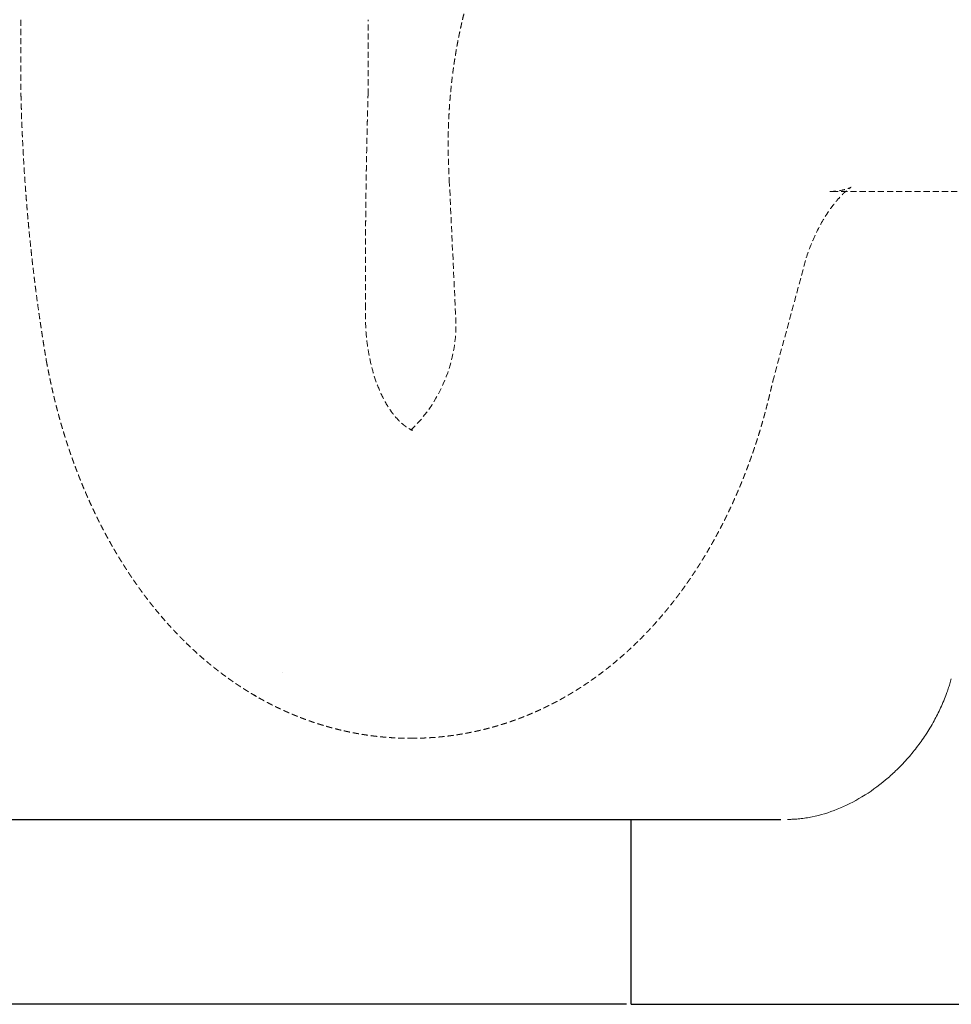
# Model space of a CAD drawing. Units: millimetres. Extents: x -318 to 792, y -1063 to 1389.
# Drawn here: x 3 to 197, y 231 to 436 of the extents above; entities that cross this region are included whole.
import ezdxf

# ---------------------------------------------------------------- set-up
doc = ezdxf.new("R2010")
doc.units = ezdxf.units.MM
doc.linetypes.add('HIDDEN', pattern=[1.905, 1.27, -0.635])
doc.layers.add('_25', color=7, linetype='Continuous', lineweight=25)
doc.styles.add('SLDTEXTSTYLE0', font='TXT', dxfattribs={"width": 0.75})
doc.dimstyles.new('SLDDIMSTYLE1', dxfattribs={"dimtxt": 30, "dimasz": 30, "dimexe": 0, "dimexo": 0.0625, "dimgap": 7.5, "dimtad": 1, "dimrnd": 1e-09, "dimzin": 12, "dimdsep": 46, "dimtxsty": 'SLDTEXTSTYLE0', "dimsah": 1, "dimcen": 0.09, "dimadec": 0, "dimazin": 3, "dimtfac": 1, "dimtofl": 0, "dimtmove": 0, "dimatfit": 3, "dimfxl": 0, "dimfrac": 2, "dimtolj": 1, "dimtzin": 12, "dimarcsym": 0})

# ---------------------------------------------------------------- blocks, each defined once
blk = doc.blocks.new('_D_3')
at = {"layer": '_25', "color": 7}
for p, q in [((-195.63, 631.1), (-280.19, 631.1)), ((-279.19, 631.1), (-279.19, 231.1)), ((129.62, 231.1), (-280.19, 231.1))]:
    blk.add_line(p, q, dxfattribs=at)
for points in [[(-279.19, 631.1), (-283.8, 601.1), (-274.57, 601.1)], [(-279.19, 231.1), (-274.57, 261.1), (-283.8, 261.1)]]:
    blk.add_solid(points, dxfattribs=at)
at = {"layer": '_25', "color": 7, "insert": (-317.86, 394.58), "char_height": 30, "attachment_point": 1, "rotation": 90, "style": 'SLDTEXTSTYLE0'}
blk.add_mtext('400', dxfattribs=at)

msp = doc.modelspace()

# ---------------------------------------------------------------- linework, layer by layer
at = {"color": 7, "linetype": 'Continuous', "lineweight": 25}
for p, q in [((58.053, 300.137), (58.055, 300.138)), ((52.073, 295.536), (52.392, 295.335)), ((-8.853, 269.6), (161.808, 269.6)), ((130.619, 231.1), (130.619, 269.6)), ((130.619, 231.1), (217.619, 231.1))]:
    msp.add_line(p, q, dxfattribs=at)
at = {"layer": '_25', "color": 7, "linetype": 'HIDDEN', "lineweight": 18}
for p, q in [((3.534, 436.1), (3.534, 420.546)), ((75.82, 420.541), (75.82, 436.1)), ((92.74, 402.633), (94.033, 375.065)), ((221.369, 400.35), (171.871, 400.35)), ((160.115, 360.818), (167.094, 386.579))]:
    msp.add_line(p, q, dxfattribs=at)
msp.add_arc((63.445, 372.72), 30.679, 313.9981, 4.38496, dxfattribs=at)
for points, knots in [([(102.137, 455.283), (102.101, 455.205), (102.037, 455.069), (101.961, 454.905), (101.897, 454.767), (101.858, 454.681), (101.812, 454.583), (101.787, 454.527), (101.761, 454.47), (101.734, 454.411), (101.702, 454.341), (101.651, 454.229), (101.591, 454.096), (101.52, 453.94), (101.452, 453.787), (101.395, 453.661), (101.351, 453.561), (101.31, 453.468), (101.272, 453.383), (101.211, 453.243), (101.149, 453.102), (101.051, 452.878), (100.928, 452.595), (100.799, 452.294), (100.712, 452.09), (100.674, 452), (100.641, 451.923), (100.603, 451.832), (100.538, 451.677), (100.474, 451.524), (100.406, 451.36), (100.359, 451.248), (100.316, 451.143), (100.281, 451.059), (100.24, 450.958), (100.203, 450.869), (100.137, 450.707), (100.051, 450.495), (99.936, 450.207), (99.839, 449.963), (99.766, 449.779), (99.725, 449.675), (99.688, 449.581), (99.648, 449.479), (99.589, 449.328), (99.507, 449.116), (99.346, 448.696), (99.18, 448.256), (99.026, 447.841), (98.961, 447.667), (98.915, 447.541), (98.882, 447.449), (98.772, 447.148), (98.662, 446.841), (98.556, 446.544), (98.513, 446.423), (98.482, 446.333), (98.445, 446.228), (98.412, 446.135), (98.37, 446.014), (98.334, 445.91), (98.275, 445.738), (98.209, 445.547), (98.096, 445.214), (97.97, 444.84), (97.788, 444.291), (97.65, 443.865), (97.46, 443.269), (97.319, 442.818), (97.155, 442.281), (96.965, 441.654), (96.796, 441.076), (96.648, 440.559), (96.6, 440.391), (96.534, 440.156), (96.474, 439.94), (96.408, 439.701), (96.273, 439.211), (96.006, 438.211), (95.659, 436.838), (95.357, 435.561), (95.193, 434.833), (95.126, 434.53), (95.1, 434.415), (95.075, 434.299), (95.043, 434.153), (95.026, 434.073), (95.007, 433.989), (94.995, 433.931), (94.982, 433.87), (94.969, 433.808), (94.948, 433.71), (94.896, 433.466), (94.832, 433.16), (94.764, 432.831), (94.685, 432.437), (94.579, 431.905), (94.468, 431.327), (94.386, 430.888), (94.328, 430.567), (94.282, 430.313), (94.21, 429.91), (94.123, 429.409), (94.035, 428.886), (93.95, 428.366), (93.889, 427.977), (93.825, 427.566), (93.756, 427.111), (93.692, 426.677), (93.631, 426.247), (93.604, 426.054), (93.579, 425.873), (93.564, 425.764), (93.545, 425.621), (93.523, 425.459), (93.48, 425.137), (93.432, 424.77), (93.379, 424.343), (93.34, 424.025), (93.294, 423.639), (93.238, 423.152), (93.18, 422.63), (93.127, 422.124), (93.088, 421.747), (93.055, 421.406), (93.019, 421.033), (92.986, 420.679), (92.954, 420.316), (92.921, 419.936), (92.882, 419.46), (92.845, 418.985), (92.819, 418.633), (92.799, 418.351), (92.777, 418.043), (92.758, 417.747), (92.74, 417.47), (92.723, 417.195), (92.701, 416.827), (92.669, 416.249), (92.639, 415.643), (92.602, 414.811), (92.567, 413.855), (92.541, 412.898), (92.523, 411.982), (92.516, 411.433), (92.511, 410.894), (92.51, 410.656), (92.509, 410.357), (92.509, 410.144), (92.509, 409.889), (92.51, 409.559), (92.512, 409.143), (92.516, 408.781), (92.521, 408.367), (92.527, 407.989), (92.539, 407.343), (92.553, 406.783), (92.576, 406.033), (92.6, 405.364), (92.632, 404.626), (92.657, 404.113), (92.686, 403.544), (92.708, 403.151), (92.73, 402.786), (92.735, 402.697), (92.739, 402.638), (92.741, 402.615), (92.741, 402.607)], [0.62672811, 0.62672811, 0.62672811, 0.62672811, 0.62853839, 0.62990939, 0.63053838, 0.63174349, 0.6319043, 0.63283186, 0.6330369, 0.63323203, 0.6342089, 0.63465224, 0.63584447, 0.63729107, 0.63825709, 0.63937674, 0.64021915, 0.64055442, 0.64152426, 0.64220048, 0.64376608, 0.64477316, 0.64736766, 0.65027387, 0.65169323, 0.65202341, 0.65235445, 0.65344135, 0.65411413, 0.65590885, 0.65692402, 0.65786027, 0.6584748, 0.65931075, 0.65977273, 0.66076711, 0.66134851, 0.6634694, 0.66557793, 0.66788364, 0.66900044, 0.66975145, 0.67022499, 0.67113189, 0.6720555, 0.67363518, 0.67591545, 0.68152016, 0.68354177, 0.68521065, 0.68542647, 0.68634993, 0.6872832, 0.69216602, 0.69319668, 0.69389003, 0.69487573, 0.69519119, 0.69623303, 0.6969334, 0.69787983, 0.69855155, 0.70075874, 0.70212342, 0.70592519, 0.70903098, 0.714256, 0.71531137, 0.72214351, 0.72414708, 0.72706926, 0.73584971, 0.73674021, 0.73831602, 0.73949813, 0.7418484, 0.74298784, 0.74468572, 0.75247093, 0.76459546, 0.77420794, 0.77981369, 0.78010693, 0.78067687, 0.78224963, 0.78258826, 0.78378599, 0.78396525, 0.78436307, 0.78502511, 0.78524739, 0.78568542, 0.78711153, 0.79043445, 0.79217042, 0.79410764, 0.79876334, 0.80344785, 0.8063117, 0.80803622, 0.81019888, 0.81166899, 0.81651825, 0.82073766, 0.82264337, 0.82742191, 0.82890102, 0.83122987, 0.83695466, 0.83796636, 0.84020081, 0.84098435, 0.84173779, 0.84246691, 0.84396021, 0.84510978, 0.84917636, 0.85160135, 0.85397717, 0.85578714, 0.85962072, 0.86407865, 0.86659674, 0.87010248, 0.871869, 0.87366118, 0.87780067, 0.87917492, 0.88116031, 0.88563068, 0.88898475, 0.89095659, 0.89287542, 0.89478993, 0.897291, 0.89894347, 0.90049431, 0.90292459, 0.90651065, 0.91236314, 0.91533278, 0.92356335, 0.93192886, 0.93489267, 0.94226602, 0.94315457, 0.9458756, 0.94713538, 0.94925476, 0.95020042, 0.95233318, 0.95598004, 0.95868905, 0.95970343, 0.96441665, 0.96639062, 0.97284855, 0.97580358, 0.98166369, 0.98646391, 0.99079906, 0.99211006, 0.99803496, 0.99879379, 0.99952799, 0.99984937, 1, 1, 1, 1]), ([(3.534, 420.546), (3.536, 420.473), (3.538, 420.354), (3.544, 420.129), (3.554, 419.728), (3.57, 419.088), (3.596, 418.153), (3.618, 417.419), (3.641, 416.707), (3.653, 416.345), (3.67, 415.851), (3.682, 415.496), (3.697, 415.09), (3.718, 414.545), (3.741, 413.952), (3.764, 413.377), (3.789, 412.785), (3.813, 412.248), (3.854, 411.339), (3.906, 410.242), (4.015, 408.122), (4.199, 404.938), (4.407, 401.884), (4.571, 399.715), (4.642, 398.805), (4.721, 397.82), (4.797, 396.897), (4.88, 395.936), (4.962, 394.998), (5.061, 393.899), (5.207, 392.351), (5.365, 390.739), (5.549, 388.947), (5.729, 387.276), (5.889, 385.845), (6.085, 384.147), (6.247, 382.793), (6.462, 381.064), (6.689, 379.289), (6.968, 377.204), (7.232, 375.316), (7.412, 374.062), (7.55, 373.122), (7.681, 372.243), (7.84, 371.197), (8.019, 370.04), (8.177, 369.034), (8.315, 368.177), (8.437, 367.425), (8.548, 366.75), (8.646, 366.165), (8.704, 365.816), (8.739, 365.608), (8.761, 365.48), (8.783, 365.348), (8.802, 365.234), (8.812, 365.178), (8.812, 365.175)], [0, 0, 0, 0, 0.0039106, 0.0064107, 0.0121144, 0.0255291, 0.0408773, 0.0624283, 0.0650423, 0.0792169, 0.0818925, 0.0916434, 0.0983127, 0.1037587, 0.120935, 0.1302433, 0.1347098, 0.1528659, 0.1591141, 0.1836526, 0.2119527, 0.2732295, 0.355163, 0.3765067, 0.3902323, 0.4042539, 0.429667, 0.440038, 0.4561441, 0.4803274, 0.4993821, 0.5398328, 0.567527, 0.596364, 0.6303632, 0.6450854, 0.6884812, 0.7038523, 0.7390619, 0.7850397, 0.817372, 0.8420445, 0.853512, 0.8687068, 0.8901223, 0.9107273, 0.9320788, 0.9452434, 0.9577313, 0.9733779, 0.982289, 0.9898831, 0.9925434, 0.9937256, 0.9969368, 0.9998098, 1, 1, 1, 1]), ([(75.284, 375.966), (75.282, 376.358), (75.279, 377.027), (75.275, 378.162), (75.273, 378.975), (75.27, 380.436), (75.268, 381.675), (75.269, 383.068), (75.27, 383.635), (75.27, 384.257), (75.272, 384.932), (75.274, 385.706), (75.276, 386.437), (75.278, 387.072), (75.281, 387.728), (75.284, 388.388), (75.289, 389.484), (75.301, 391.368), (75.317, 393.419), (75.332, 395.094), (75.345, 396.363), (75.356, 397.323), (75.368, 398.345), (75.376, 398.993), (75.388, 399.909), (75.403, 401.004), (75.417, 401.99), (75.432, 402.947), (75.446, 403.855), (75.461, 404.715), (75.474, 405.48), (75.488, 406.271), (75.511, 407.521), (75.533, 408.698), (75.558, 409.906), (75.577, 410.795), (75.596, 411.681), (75.605, 412.11), (75.614, 412.489), (75.624, 412.929), (75.641, 413.67), (75.663, 414.584), (75.68, 415.296), (75.692, 415.786), (75.699, 416.075), (75.709, 416.451), (75.718, 416.808), (75.73, 417.269), (75.743, 417.755), (75.754, 418.169), (75.763, 418.496), (75.775, 418.941), (75.791, 419.532), (75.807, 420.084), (75.815, 420.383), (75.819, 420.515), (75.82, 420.541)], [0, 0, 0, 0, 0.02633892, 0.04502722, 0.07634379, 0.08104452, 0.14324687, 0.15971619, 0.17474357, 0.18138569, 0.20157646, 0.22012363, 0.23349168, 0.25069455, 0.26283913, 0.27762764, 0.29511286, 0.33660133, 0.40434094, 0.43312964, 0.44928739, 0.48973109, 0.49773129, 0.51810655, 0.53328822, 0.55938694, 0.5918519, 0.59959433, 0.62382755, 0.6529774, 0.65747955, 0.67529765, 0.70626858, 0.74160169, 0.75455186, 0.78757423, 0.80149074, 0.81418582, 0.81647137, 0.82697623, 0.84381684, 0.86641925, 0.88849785, 0.8918098, 0.8993899, 0.90798691, 0.91714016, 0.92343783, 0.93905378, 0.9498538, 0.95130049, 0.96109541, 0.97984472, 0.99111701, 0.99828254, 1, 1, 1, 1]), ([(167.072, 386.504), (167.642, 388.279), (168.331, 390.016), (169.954, 393.373), (170.888, 394.994), (172.229, 396.899), (172.507, 397.275), (172.83, 397.688), (172.865, 397.733), (172.937, 397.825), (172.974, 397.87), (173.047, 397.961), (173.083, 398.007), (173.138, 398.074), (173.157, 398.097), (173.194, 398.142), (173.213, 398.166), (173.25, 398.211), (173.268, 398.232), (173.305, 398.277), (173.324, 398.299), (173.38, 398.366), (173.417, 398.411), (173.474, 398.477), (173.493, 398.5), (173.521, 398.533), (173.53, 398.544), (173.549, 398.566), (173.56, 398.578), (173.574, 398.594), (173.579, 398.601), (173.589, 398.612), (173.593, 398.616), (173.607, 398.633), (173.616, 398.643), (173.644, 398.676), (173.664, 398.698), (173.99, 399.071), (174.307, 399.413), (174.679, 399.783), (174.72, 399.824), (174.772, 399.875), (174.782, 399.884), (174.803, 399.904), (174.816, 399.917), (174.837, 399.937), (174.848, 399.948), (174.864, 399.963), (174.868, 399.967), (174.876, 399.974), (174.877, 399.976), (174.882, 399.981), (174.886, 399.985), (174.892, 399.99), (174.896, 399.994), (174.901, 399.999), (174.904, 400.001), (174.912, 400.009), (174.916, 400.013), (174.932, 400.028), (174.942, 400.037), (174.973, 400.067), (174.993, 400.086), (175.057, 400.146), (175.099, 400.185), (175.314, 400.381), (175.491, 400.535), (175.852, 400.829), (176.037, 400.971), (176.278, 401.135), (176.327, 401.167), (176.389, 401.205), (176.401, 401.213), (176.417, 401.222), (176.411, 401.218), (176.405, 401.215), (176.402, 401.213), (176.392, 401.208), (176.386, 401.205), (176.353, 401.189), (176.327, 401.176), (176.195, 401.115), (176.087, 401.07), (175.543, 400.862), (175.092, 400.738), (173.726, 400.441), (172.792, 400.35), (171.86, 400.35)], [0, 0, 0, 0, 0.005592894, 0.005592894, 0.011185787, 0.011185787, 0.012584011, 0.012584011, 0.012758788, 0.012758788, 0.012933566, 0.012933566, 0.013108344, 0.013108344, 0.013195733, 0.013195733, 0.013283122, 0.013283122, 0.013370511, 0.013370511, 0.0134579, 0.0134579, 0.013632678, 0.013632678, 0.013720067, 0.013720067, 0.013763762, 0.013763762, 0.013807456, 0.013807456, 0.013829303, 0.013829303, 0.01385115, 0.01385115, 0.013894845, 0.013894845, 0.013982234, 0.013982234, 0.015380457, 0.015380457, 0.015555235, 0.015555235, 0.01559893, 0.01559893, 0.015642624, 0.015642624, 0.015686319, 0.015686319, 0.015708166, 0.015708166, 0.01571909, 0.01571909, 0.015730013, 0.015730013, 0.015740937, 0.015740937, 0.01575186, 0.01575186, 0.015773708, 0.015773708, 0.015817402, 0.015817402, 0.015904791, 0.015904791, 0.016079569, 0.016079569, 0.016778681, 0.016778681, 0.017477792, 0.017477792, 0.01765257, 0.01765257, 0.017696265, 0.017696265, 0.017707188, 0.017707188, 0.017718112, 0.017718112, 0.017739959, 0.017739959, 0.017827348, 0.017827348, 0.018176904, 0.018176904, 0.019575128, 0.019575128, 0.022371574, 0.022371574, 0.022371574, 0.022371574]), ([(84.755, 350.65), (84.831, 350.65), (84.905, 350.648), (85.017, 350.638), (85.055, 350.634), (85.101, 350.626), (85.112, 350.625), (85.123, 350.623), (85.125, 350.622), (85.129, 350.622), (85.131, 350.621), (85.135, 350.62), (85.136, 350.62), (85.138, 350.62), (85.141, 350.619), (85.138, 350.62), (85.136, 350.62), (85.115, 350.626), (85.097, 350.631), (84.936, 350.682), (84.798, 350.742), (84.391, 350.938), (84.132, 351.092), (83.851, 351.279), (83.82, 351.3), (83.782, 351.327), (83.773, 351.333), (83.761, 351.341), (83.751, 351.348), (83.745, 351.352), (83.743, 351.354), (83.74, 351.356), (83.74, 351.356), (83.734, 351.36), (83.734, 351.36), (83.727, 351.365), (83.724, 351.367), (83.712, 351.375), (83.705, 351.381), (83.682, 351.397), (83.666, 351.408), (83.643, 351.425), (83.633, 351.432), (83.618, 351.443), (83.612, 351.447), (83.597, 351.458), (83.587, 351.465), (83.572, 351.477), (83.565, 351.481), (83.55, 351.493), (83.542, 351.499), (83.527, 351.51), (83.52, 351.515), (83.505, 351.526), (83.5, 351.53), (83.485, 351.541), (83.475, 351.549), (83.452, 351.566), (83.438, 351.577), (83.393, 351.611), (83.365, 351.633), (83.276, 351.702), (83.218, 351.749), (82.927, 351.988), (82.703, 352.188), (82.055, 352.814), (81.652, 353.263), (80.898, 354.199), (80.547, 354.687), (79.557, 356.195), (78.985, 357.256), (77.98, 359.441), (77.548, 360.565), (76.436, 363.995), (75.936, 366.358), (75.332, 371.129), (75.226, 373.539), (75.29, 375.941)], [0, 0, 0, 0, 0.000225409, 0.000225409, 0.000338113, 0.000338113, 0.000366289, 0.000366289, 0.000373333, 0.000373333, 0.000380377, 0.000380377, 0.000383899, 0.000383899, 0.000387421, 0.000387421, 0.000394465, 0.000394465, 0.000450817, 0.000450817, 0.000901635, 0.000901635, 0.00180327, 0.00180327, 0.001915974, 0.001915974, 0.00194415, 0.00194415, 0.001958238, 0.001958238, 0.001965282, 0.001965282, 0.001972326, 0.001972326, 0.001986414, 0.001986414, 0.002000502, 0.002000502, 0.002028679, 0.002028679, 0.002085031, 0.002085031, 0.002113207, 0.002113207, 0.002141383, 0.002141383, 0.002169559, 0.002169559, 0.002197735, 0.002197735, 0.002225911, 0.002225911, 0.002254087, 0.002254087, 0.002282263, 0.002282263, 0.002310439, 0.002310439, 0.002366792, 0.002366792, 0.002479496, 0.002479496, 0.002704905, 0.002704905, 0.00360654, 0.00360654, 0.00540981, 0.00540981, 0.007213079, 0.007213079, 0.010819619, 0.010819619, 0.014426159, 0.014426159, 0.021639238, 0.021639238, 0.028852318, 0.028852318, 0.028852318, 0.028852318]), ([(8.809, 365.158), (8.822, 365.086), (8.857, 364.904), (8.905, 364.647), (8.986, 364.221), (9.063, 363.826), (9.156, 363.353), (9.226, 363), (9.378, 362.241), (9.53, 361.508), (9.711, 360.658), (9.866, 359.944), (10.05, 359.125), (10.203, 358.457), (10.314, 357.985), (10.378, 357.715), (10.458, 357.379), (10.518, 357.13), (10.589, 356.841), (10.647, 356.607), (10.705, 356.373), (10.767, 356.122), (10.843, 355.821), (10.957, 355.377), (11.102, 354.819), (11.244, 354.283), (11.362, 353.845), (11.476, 353.429), (11.59, 353.018), (11.7, 352.626), (11.812, 352.233), (11.931, 351.817), (12.078, 351.315), (12.197, 350.913), (12.327, 350.479), (12.437, 350.118), (12.567, 349.694), (12.659, 349.398), (12.751, 349.106), (12.8, 348.951), (12.856, 348.771), (12.913, 348.592), (12.977, 348.394), (13.041, 348.196), (13.084, 348.063), (13.134, 347.908), (13.191, 347.734), (13.27, 347.492), (13.337, 347.291), (13.399, 347.104), (13.445, 346.968), (13.534, 346.702), (13.626, 346.431), (13.744, 346.084), (13.839, 345.808), (13.934, 345.535), (14.028, 345.265), (14.122, 344.998), (14.217, 344.731), (14.313, 344.464), (14.408, 344.199), (14.516, 343.901), (14.615, 343.632), (14.737, 343.301), (14.83, 343.05), (14.942, 342.753), (15.013, 342.563), (15.089, 342.363), (15.127, 342.265), (15.175, 342.137), (15.247, 341.95), (15.313, 341.779), (15.364, 341.647), (15.378, 341.61), (15.398, 341.56), (15.427, 341.485), (15.459, 341.403), (15.506, 341.283), (15.553, 341.163), (15.615, 341.004), (15.656, 340.899), (15.703, 340.781), (15.753, 340.655), (15.817, 340.496), (15.888, 340.317), (15.944, 340.178), (15.99, 340.064), (16.045, 339.929), (16.124, 339.735), (16.252, 339.422), (16.37, 339.134), (16.525, 338.762), (16.659, 338.443), (16.803, 338.103), (16.891, 337.896), (16.968, 337.717), (17.027, 337.58), (17.088, 337.438), (17.134, 337.332), (17.185, 337.215), (17.23, 337.113), (17.296, 336.961), (17.378, 336.775), (17.512, 336.47), (17.692, 336.067), (17.9, 335.604), (18.117, 335.129), (18.318, 334.692), (18.475, 334.356), (18.706, 333.866), (18.943, 333.367), (19.224, 332.787), (19.385, 332.459), (19.496, 332.234), (19.585, 332.054), (19.68, 331.863), (19.769, 331.685), (19.837, 331.549), (19.884, 331.456), (19.938, 331.349), (19.99, 331.247), (20.098, 331.033), (20.229, 330.777), (20.453, 330.341), (20.786, 329.702), (21.107, 329.098), (21.367, 328.618), (21.682, 328.037), (22.064, 327.347), (22.487, 326.6), (22.71, 326.211), (22.854, 325.963), (22.952, 325.794), (23.016, 325.683), (23.097, 325.546), (23.16, 325.439), (23.272, 325.248), (23.45, 324.947), (23.648, 324.616), (23.882, 324.226), (24.052, 323.948), (24.275, 323.584), (24.436, 323.324), (24.661, 322.962), (24.886, 322.605), (25.127, 322.225), (25.285, 321.979), (25.387, 321.819), (25.45, 321.723), (25.537, 321.588), (25.599, 321.494), (25.699, 321.34), (25.816, 321.161), (25.962, 320.939), (26.17, 320.625), (26.369, 320.327), (26.618, 319.957), (26.897, 319.547), (27.234, 319.06), (27.514, 318.659), (27.673, 318.434), (27.736, 318.345), (27.769, 318.299), (27.815, 318.233), (27.863, 318.165), (27.912, 318.097), (27.963, 318.025), (28.021, 317.944), (28.124, 317.801), (28.274, 317.593), (28.447, 317.354), (28.748, 316.943), (29.001, 316.601), (29.266, 316.247), (29.366, 316.113), (29.473, 315.972), (29.705, 315.666), (29.967, 315.325), (30.355, 314.824), (30.723, 314.357), (31.383, 313.532), (31.926, 312.871), (32.427, 312.274), (32.84, 311.787), (33.637, 310.864), (34.472, 309.932), (35.103, 309.249), (35.383, 308.949), (35.765, 308.543), (36.246, 308.04), (36.708, 307.567), (37.023, 307.249), (37.237, 307.035), (37.71, 306.563), (38.385, 305.904), (39.193, 305.142), (40.029, 304.372), (40.623, 303.84), (41.386, 303.172), (41.948, 302.69), (42.52, 302.212), (42.898, 301.9), (43.162, 301.685), (43.462, 301.443), (43.778, 301.189), (44.077, 300.953), (44.313, 300.769), (44.393, 300.707), (44.49, 300.631), (44.676, 300.487), (44.905, 300.312), (45.197, 300.089), (45.639, 299.757), (46.089, 299.424), (46.615, 299.043), (46.982, 298.781), (47.327, 298.538), (47.596, 298.351), (47.809, 298.204), (48.048, 298.04), (48.26, 297.896), (48.464, 297.758), (48.655, 297.63), (48.794, 297.537), (48.936, 297.443), (49.13, 297.315), (49.328, 297.186), (49.506, 297.07), (49.674, 296.962), (49.838, 296.857), (50.1, 296.69), (50.396, 296.503), (50.731, 296.295), (50.982, 296.142), (51.222, 295.995), (51.516, 295.817), (51.834, 295.628), (52.128, 295.455), (52.31, 295.349), (52.461, 295.262), (52.539, 295.217), (52.615, 295.173), (52.673, 295.14), (52.721, 295.112), (52.773, 295.082), (52.813, 295.06), (52.83, 295.05), (52.854, 295.036), (52.914, 295.002), (52.977, 294.966), (53.206, 294.837), (53.493, 294.676), (53.807, 294.504), (53.976, 294.411), (54.049, 294.372), (54.157, 294.313), (54.288, 294.243), (54.451, 294.155), (54.616, 294.067), (54.774, 293.984), (54.913, 293.91), (55.071, 293.828), (55.346, 293.685), (55.647, 293.531), (55.92, 293.394), (56.038, 293.334), (56.168, 293.27), (56.27, 293.219), (56.38, 293.164), (56.447, 293.131), (56.489, 293.111), (56.542, 293.084), (56.597, 293.058), (56.668, 293.023), (56.753, 292.982), (56.885, 292.918), (57.053, 292.837), (57.218, 292.758), (57.391, 292.676), (57.567, 292.593), (57.743, 292.511), (57.904, 292.436), (58.038, 292.374), (58.18, 292.309), (58.314, 292.248), (58.517, 292.157), (58.711, 292.069), (58.963, 291.957), (59.197, 291.855), (59.443, 291.748), (59.695, 291.64), (59.93, 291.54), (60.168, 291.44), (60.327, 291.374), (60.451, 291.323), (60.528, 291.291), (60.613, 291.256), (60.67, 291.233), (60.768, 291.193), (60.88, 291.148), (61.006, 291.097), (61.088, 291.064), (61.143, 291.042), (61.204, 291.018), (61.256, 290.997), (61.287, 290.985), (61.345, 290.962), (61.413, 290.935), (61.533, 290.888), (61.663, 290.837), (61.816, 290.778), (61.941, 290.73), (62.13, 290.657), (62.343, 290.577), (62.564, 290.494), (62.709, 290.441), (62.9, 290.37), (63.11, 290.294), (63.331, 290.215), (63.508, 290.151), (63.675, 290.093), (63.835, 290.037), (63.968, 289.99), (64.103, 289.944), (64.209, 289.907), (64.319, 289.87), (64.407, 289.84), (64.502, 289.808), (64.566, 289.786), (64.618, 289.769), (64.671, 289.751), (64.736, 289.73), (64.79, 289.712), (64.822, 289.701), (64.857, 289.69), (64.911, 289.672), (64.964, 289.655), (65.179, 289.584), (65.435, 289.502), (65.74, 289.405), (65.902, 289.355), (66.043, 289.311), (66.237, 289.252), (66.451, 289.187), (66.677, 289.119), (66.816, 289.078), (66.935, 289.043), (67.01, 289.021), (67.103, 288.994), (67.164, 288.977), (67.223, 288.96), (67.273, 288.946), (67.334, 288.928), (67.393, 288.911), (67.423, 288.903), (67.458, 288.893), (67.516, 288.876), (67.597, 288.854), (67.686, 288.829), (67.763, 288.807), (67.845, 288.785), (67.912, 288.766), (67.965, 288.751), (67.989, 288.745), (68.045, 288.729), (68.113, 288.711), (68.289, 288.663), (68.536, 288.597), (68.837, 288.519), (69.266, 288.409), (69.64, 288.316), (70.027, 288.223), (70.281, 288.163), (70.482, 288.116), (70.685, 288.07), (70.807, 288.042), (70.947, 288.011), (71.035, 287.991), (71.105, 287.976), (71.152, 287.965), (71.19, 287.957), (71.275, 287.938), (71.379, 287.916), (71.489, 287.892), (71.571, 287.875), (71.643, 287.859), (71.69, 287.85), (71.715, 287.844), (71.759, 287.835), (71.864, 287.813), (71.977, 287.79), (72.069, 287.771), (72.125, 287.76), (72.193, 287.746), (72.249, 287.735), (72.285, 287.727), (72.321, 287.72), (72.381, 287.708), (72.468, 287.691), (72.553, 287.674), (72.642, 287.657), (72.722, 287.641), (72.793, 287.628), (72.846, 287.618), (72.874, 287.612), (72.924, 287.603), (72.974, 287.593), (73.14, 287.562), (73.331, 287.527), (73.585, 287.481), (73.776, 287.447), (74.055, 287.398), (74.296, 287.358), (74.625, 287.303), (74.852, 287.267), (75.186, 287.215), (75.478, 287.171), (75.812, 287.123), (76.09, 287.084), (76.393, 287.043), (76.667, 287.007), (76.988, 286.966), (77.237, 286.936), (77.56, 286.898), (77.801, 286.871), (78.123, 286.836), (78.368, 286.811), (78.683, 286.78), (78.925, 286.757), (79.233, 286.729), (79.484, 286.708), (79.779, 286.684), (80.032, 286.664), (80.318, 286.644), (80.585, 286.625), (80.862, 286.608), (81.138, 286.591), (81.41, 286.576), (81.702, 286.561), (81.962, 286.549), (82.249, 286.537), (82.444, 286.53), (82.672, 286.522), (82.807, 286.518), (82.948, 286.513), (83.019, 286.511), (83.087, 286.51), (83.17, 286.507), (83.278, 286.505), (83.394, 286.502), (83.491, 286.5), (83.551, 286.499), (83.634, 286.497), (83.729, 286.496), (83.82, 286.494), (83.89, 286.493), (83.953, 286.493), (84.008, 286.492), (84.043, 286.491), (84.061, 286.491), (84.084, 286.491), (84.138, 286.49), (84.192, 286.49), (84.24, 286.49), (84.286, 286.489), (84.333, 286.489), (84.381, 286.489), (84.404, 286.488), (84.423, 286.488), (84.446, 286.488), (84.486, 286.488), (84.552, 286.488), (84.633, 286.488), (84.696, 286.487), (84.735, 286.487), (84.749, 286.487), (84.757, 286.487)], [0, 0, 0, 0, 0.0017503, 0.0044108, 0.0062112, 0.0120546, 0.0139436, 0.0176542, 0.0205888, 0.0323292, 0.0354045, 0.041213, 0.0496466, 0.0553202, 0.057488, 0.0611437, 0.0618944, 0.0657011, 0.0672074, 0.0689597, 0.0714403, 0.0729282, 0.0750869, 0.0788332, 0.0838081, 0.088792, 0.0920011, 0.0945923, 0.0990557, 0.1021405, 0.1042926, 0.1087907, 0.1124515, 0.1167417, 0.1187904, 0.1232602, 0.1257325, 0.1293751, 0.1306614, 0.1330391, 0.1332693, 0.135157, 0.137523, 0.1382378, 0.1401459, 0.1408446, 0.1421579, 0.1445115, 0.1469221, 0.1472258, 0.1492357, 0.1503622, 0.1539342, 0.1560864, 0.1591311, 0.1609405, 0.1629976, 0.1659961, 0.1677232, 0.1697809, 0.1728123, 0.1744668, 0.1773982, 0.1797006, 0.1829439, 0.1838166, 0.1873306, 0.1878198, 0.1889483, 0.1898763, 0.1911121, 0.1937648, 0.1942823, 0.1945099, 0.194728, 0.1955907, 0.1964257, 0.1968521, 0.1986948, 0.1995275, 0.2009714, 0.2014008, 0.2025797, 0.2042453, 0.205535, 0.2072202, 0.2078691, 0.208487, 0.2107383, 0.212907, 0.216653, 0.2182639, 0.2226326, 0.2250008, 0.2271967, 0.2280653, 0.229718, 0.2308014, 0.231822, 0.2325081, 0.2338969, 0.2345099, 0.2365116, 0.2388282, 0.2425754, 0.2472101, 0.2511391, 0.2552497, 0.2588846, 0.2601641, 0.2684186, 0.2723259, 0.2758566, 0.2773309, 0.2784392, 0.280742, 0.2825446, 0.2832979, 0.2844611, 0.2850913, 0.2862018, 0.2872688, 0.2909371, 0.2932492, 0.2992473, 0.3085659, 0.310012, 0.3126453, 0.3247669, 0.3293987, 0.3337819, 0.3358061, 0.3364707, 0.3386179, 0.3389525, 0.3403854, 0.3417022, 0.3444016, 0.3490261, 0.3512486, 0.3556375, 0.3570932, 0.3618202, 0.3632097, 0.3676573, 0.3722943, 0.3743764, 0.3749371, 0.3770019, 0.37724, 0.3789374, 0.379797, 0.3818098, 0.3842601, 0.3863973, 0.3911967, 0.3931908, 0.3975211, 0.4035743, 0.4079817, 0.4097759, 0.4104702, 0.410693, 0.4112097, 0.4124976, 0.4127693, 0.4133109, 0.4147015, 0.4152577, 0.4177175, 0.42114, 0.4226587, 0.4305126, 0.4318294, 0.4337683, 0.4347235, 0.4362807, 0.4434383, 0.4455611, 0.4522676, 0.4584437, 0.4722591, 0.4739337, 0.478218, 0.4884773, 0.5049369, 0.5100997, 0.5122297, 0.5154225, 0.5243581, 0.5300281, 0.5323808, 0.5358377, 0.5377862, 0.5495252, 0.5600913, 0.5663841, 0.5788253, 0.580669, 0.5926054, 0.5979921, 0.6000009, 0.6053216, 0.6068301, 0.610011, 0.6158735, 0.6167412, 0.6177805, 0.6185166, 0.6199458, 0.6238902, 0.6260328, 0.6295107, 0.6382943, 0.6406445, 0.6464515, 0.6500685, 0.6516699, 0.6550292, 0.6568232, 0.6592377, 0.6617358, 0.6632835, 0.6652449, 0.6661158, 0.6677355, 0.6713391, 0.6723115, 0.6732816, 0.6765657, 0.6774318, 0.6814207, 0.6857357, 0.6877657, 0.6891198, 0.6931178, 0.6967757, 0.6988256, 0.7020616, 0.7023144, 0.7033849, 0.7044343, 0.7046124, 0.7051278, 0.7059032, 0.7061851, 0.706318, 0.7064456, 0.7068923, 0.7081504, 0.7083381, 0.7137937, 0.7168071, 0.7177373, 0.7188744, 0.7189897, 0.7209787, 0.7227654, 0.7238517, 0.725903, 0.7274632, 0.7280012, 0.7305705, 0.7356376, 0.736901, 0.7386044, 0.7391272, 0.7407098, 0.7416245, 0.7423391, 0.7426772, 0.742852, 0.7439201, 0.7442851, 0.7449305, 0.7464165, 0.7481499, 0.7498498, 0.7512214, 0.7532072, 0.7549732, 0.7563227, 0.7578951, 0.7588657, 0.7604487, 0.7617656, 0.7647329, 0.7660677, 0.7690481, 0.7714599, 0.7731372, 0.7762958, 0.7781888, 0.7799311, 0.7808586, 0.7817226, 0.7821338, 0.783265, 0.7833625, 0.7849131, 0.7864694, 0.7869217, 0.7872579, 0.7880214, 0.7886359, 0.7887337, 0.7889161, 0.7903035, 0.7906494, 0.7923165, 0.7939944, 0.794968, 0.7958675, 0.7993387, 0.8009757, 0.8020971, 0.8034083, 0.8063387, 0.807995, 0.8095943, 0.8113203, 0.8126439, 0.8140696, 0.8150413, 0.8164249, 0.8170043, 0.8181067, 0.8188814, 0.8196561, 0.819895, 0.8203118, 0.8211347, 0.821685, 0.8218102, 0.822048, 0.8226408, 0.8233181, 0.8235176, 0.8286292, 0.8304117, 0.8319464, 0.8330949, 0.8342998, 0.837319, 0.8389734, 0.8405187, 0.8411597, 0.8422205, 0.8425905, 0.8437215, 0.8438834, 0.8442007, 0.8450769, 0.8455752, 0.8457956, 0.8459011, 0.8465637, 0.8473708, 0.8481154, 0.8490066, 0.8494943, 0.8503315, 0.8508618, 0.8509311, 0.8509958, 0.8523985, 0.8527959, 0.8557964, 0.8591306, 0.8609991, 0.8674898, 0.8692894, 0.8715002, 0.8743668, 0.8747345, 0.8769893, 0.8776832, 0.8785171, 0.8793702, 0.879569, 0.8797751, 0.8804066, 0.8818576, 0.8825873, 0.8833807, 0.8840393, 0.8845434, 0.8846331, 0.8847198, 0.8857398, 0.8874743, 0.8877681, 0.888213, 0.8889571, 0.889613, 0.8897053, 0.8899394, 0.8905769, 0.891327, 0.8922767, 0.8928547, 0.8937219, 0.8944212, 0.8947816, 0.8951265, 0.8951945, 0.8961272, 0.8964687, 0.8996498, 0.9012327, 0.9032769, 0.9047753, 0.9087111, 0.9097127, 0.9135676, 0.91478, 0.9186199, 0.9213602, 0.9236933, 0.9260162, 0.9294114, 0.9309796, 0.9345541, 0.936025, 0.9395441, 0.9409409, 0.9445826, 0.9460279, 0.9492772, 0.9509895, 0.9541795, 0.9559233, 0.9587677, 0.9608584, 0.963499, 0.9657976, 0.9681805, 0.9707779, 0.9729667, 0.9758586, 0.9776318, 0.9805365, 0.980988, 0.9836518, 0.9840786, 0.984702, 0.985528, 0.9858638, 0.9868742, 0.988377, 0.9889143, 0.9894242, 0.9899453, 0.9911069, 0.9919187, 0.9923429, 0.9929496, 0.9935794, 0.9937847, 0.993878, 0.9940526, 0.9944056, 0.9953085, 0.9954749, 0.9956454, 0.9965148, 0.9967198, 0.996923, 0.9971244, 0.9972182, 0.9975346, 0.9981776, 0.9989656, 0.9996357, 0.9998154, 1, 1, 1, 1]), ([(84.757, 286.487), (84.764, 286.487), (84.801, 286.487), (84.862, 286.488), (84.935, 286.488), (84.996, 286.488), (85.037, 286.488), (85.062, 286.488), (85.078, 286.488), (85.125, 286.489), (85.183, 286.489), (85.239, 286.489), (85.272, 286.49), (85.31, 286.49), (85.36, 286.49), (85.402, 286.491), (85.432, 286.491), (85.448, 286.491), (85.463, 286.491), (85.504, 286.492), (85.548, 286.492), (85.602, 286.493), (85.691, 286.494), (85.777, 286.496), (85.876, 286.497), (85.93, 286.498), (85.982, 286.499), (86.013, 286.5), (86.07, 286.501), (86.139, 286.503), (86.24, 286.505), (86.316, 286.507), (86.4, 286.509), (86.474, 286.511), (86.538, 286.513), (86.583, 286.514), (86.637, 286.515), (86.704, 286.518), (86.888, 286.523), (87.047, 286.529), (87.217, 286.535), (87.322, 286.54), (87.499, 286.547), (87.657, 286.554), (87.839, 286.563), (88.028, 286.572), (88.247, 286.584), (88.574, 286.603), (88.912, 286.624), (89.291, 286.65), (89.572, 286.671), (89.843, 286.692), (90.125, 286.716), (90.404, 286.74), (90.694, 286.767), (90.972, 286.794), (91.259, 286.822), (91.533, 286.851), (91.813, 286.882), (92.087, 286.913), (92.366, 286.946), (92.644, 286.981), (92.919, 287.016), (93.193, 287.052), (93.47, 287.09), (93.747, 287.129), (94.023, 287.169), (94.299, 287.21), (94.572, 287.252), (94.802, 287.289), (95.084, 287.334), (95.318, 287.373), (95.617, 287.425), (95.828, 287.461), (96.047, 287.501), (96.175, 287.524), (96.295, 287.546), (96.434, 287.572), (96.555, 287.595), (96.639, 287.611), (96.713, 287.625), (96.831, 287.647), (96.994, 287.679), (97.109, 287.702), (97.214, 287.723), (97.268, 287.733), (97.331, 287.746), (97.384, 287.757), (97.438, 287.768), (97.487, 287.778), (97.517, 287.784), (97.554, 287.792), (97.613, 287.804), (97.662, 287.814), (97.706, 287.823), (97.73, 287.828), (97.785, 287.839), (97.838, 287.851), (97.89, 287.862), (97.984, 287.881), (98.103, 287.907), (98.227, 287.934), (98.292, 287.948), (98.357, 287.962), (98.416, 287.975), (98.501, 287.994), (98.57, 288.009), (98.654, 288.028), (98.713, 288.041), (98.766, 288.053), (98.827, 288.067), (98.897, 288.082), (98.988, 288.103), (99.08, 288.124), (99.184, 288.148), (99.349, 288.187), (99.532, 288.23), (99.758, 288.285), (99.977, 288.338), (100.242, 288.404), (100.508, 288.471), (100.775, 288.54), (100.995, 288.598), (101.233, 288.661), (101.402, 288.706), (101.566, 288.751), (101.639, 288.771), (101.709, 288.791), (101.753, 288.803), (101.825, 288.823), (101.93, 288.852), (102.04, 288.883), (102.14, 288.911), (102.195, 288.927), (102.237, 288.939), (102.276, 288.95), (102.333, 288.966), (102.392, 288.983), (102.464, 289.004), (102.534, 289.024), (102.591, 289.041), (102.69, 289.07), (102.82, 289.108), (102.991, 289.159), (103.14, 289.204), (103.289, 289.249), (103.447, 289.297), (103.562, 289.332), (103.644, 289.358), (103.701, 289.376), (103.765, 289.395), (103.842, 289.42), (103.903, 289.439), (103.957, 289.456), (104.002, 289.47), (104.098, 289.5), (104.217, 289.539), (104.342, 289.579), (104.446, 289.612), (104.586, 289.658), (104.732, 289.706), (104.891, 289.758), (104.994, 289.793), (105.172, 289.853), (105.358, 289.916), (105.591, 289.996), (105.83, 290.079), (106.053, 290.157), (106.223, 290.218), (106.297, 290.244), (106.345, 290.261), (106.397, 290.28), (106.458, 290.302), (106.538, 290.331), (106.653, 290.373), (106.753, 290.41), (106.85, 290.445), (106.974, 290.491), (107.104, 290.539), (107.256, 290.596), (107.373, 290.64), (107.523, 290.697), (107.618, 290.734), (107.695, 290.763), (107.743, 290.782), (107.794, 290.801), (107.849, 290.823), (107.908, 290.845), (107.964, 290.867), (108.003, 290.882), (108.034, 290.894), (108.09, 290.916), (108.15, 290.94), (108.242, 290.976), (108.358, 291.022), (108.484, 291.072), (108.648, 291.138), (108.774, 291.188), (108.927, 291.251), (109.049, 291.301), (109.163, 291.348), (109.241, 291.38), (109.294, 291.402), (109.368, 291.432), (109.462, 291.472), (109.542, 291.505), (109.613, 291.535), (109.663, 291.556), (109.703, 291.573), (109.733, 291.586), (109.783, 291.606), (109.834, 291.628), (109.878, 291.647), (109.949, 291.677), (110.029, 291.711), (110.116, 291.749), (110.202, 291.786), (110.324, 291.839), (110.487, 291.91), (110.639, 291.977), (110.843, 292.067), (111.034, 292.152), (111.285, 292.265), (111.467, 292.348), (111.696, 292.453), (111.869, 292.533), (112.025, 292.606), (112.163, 292.671), (112.285, 292.729), (112.402, 292.784), (112.477, 292.82), (112.566, 292.863), (112.653, 292.904), (112.721, 292.937), (112.765, 292.958), (112.827, 292.988), (112.886, 293.017), (112.968, 293.057), (113.033, 293.088), (113.152, 293.146), (113.275, 293.207), (113.426, 293.282), (113.52, 293.329), (113.567, 293.352), (113.596, 293.367), (113.637, 293.387), (113.677, 293.407), (113.705, 293.421), (113.755, 293.446), (113.811, 293.475), (113.868, 293.503), (113.89, 293.515), (113.906, 293.523), (113.963, 293.552), (114.023, 293.582), (114.083, 293.613), (114.105, 293.624), (114.134, 293.638), (114.181, 293.663), (114.225, 293.685), (114.283, 293.715), (114.323, 293.736), (114.362, 293.756), (114.398, 293.774), (114.444, 293.798), (114.487, 293.821), (114.51, 293.832), (114.52, 293.837), (114.558, 293.857), (114.613, 293.886), (114.675, 293.919), (114.771, 293.969), (114.867, 294.019), (114.989, 294.084), (115.054, 294.118), (115.116, 294.151), (115.166, 294.178), (115.227, 294.21), (115.283, 294.24), (115.332, 294.266), (115.385, 294.295), (115.438, 294.323), (115.473, 294.342), (115.502, 294.358), (115.539, 294.378), (115.586, 294.403), (115.661, 294.444), (115.74, 294.487), (115.842, 294.543), (115.934, 294.593), (116.017, 294.639), (116.083, 294.675), (116.14, 294.707), (116.193, 294.736), (116.25, 294.768), (116.317, 294.805), (116.377, 294.839), (116.425, 294.866), (116.476, 294.894), (116.534, 294.927), (116.593, 294.96), (116.658, 294.997), (116.73, 295.038), (116.817, 295.087), (116.87, 295.117), (116.924, 295.148), (116.966, 295.172), (117.005, 295.195), (117.027, 295.208), (117.066, 295.23), (117.125, 295.264), (117.183, 295.297), (117.23, 295.324), (117.283, 295.355), (117.337, 295.386), (117.389, 295.417), (117.44, 295.446), (117.522, 295.494), (117.625, 295.554), (117.732, 295.617), (117.839, 295.681), (117.925, 295.732), (118.008, 295.781), (118.063, 295.814), (118.119, 295.848), (118.18, 295.884), (118.258, 295.931), (118.35, 295.986), (118.41, 296.023), (118.49, 296.071), (118.559, 296.113), (118.679, 296.186), (118.783, 296.25), (118.904, 296.324), (119.135, 296.467), (119.505, 296.698), (119.962, 296.989), (120.498, 297.336), (120.908, 297.606), (121.218, 297.814), (121.314, 297.879), (121.398, 297.935), (121.478, 297.99), (121.54, 298.032), (121.605, 298.076), (121.668, 298.119), (121.781, 298.196), (121.968, 298.325), (122.325, 298.572), (122.746, 298.869), (123.267, 299.242), (123.653, 299.524), (124.18, 299.913), (124.628, 300.25), (125.148, 300.649), (125.451, 300.885), (125.899, 301.238), (126.321, 301.575), (126.748, 301.923), (127.156, 302.258), (127.526, 302.567), (127.934, 302.913), (128.392, 303.304), (128.914, 303.761), (129.457, 304.246), (129.799, 304.555), (130.071, 304.804), (130.593, 305.285), (131.938, 306.554), (133.274, 307.9), (134.283, 308.97), (134.521, 309.223), (134.851, 309.578), (135.398, 310.176), (135.879, 310.714), (136.29, 311.181), (136.683, 311.632), (137.06, 312.071), (137.4, 312.474), (137.549, 312.651), (137.713, 312.848), (137.918, 313.095), (138.137, 313.361), (138.361, 313.635), (138.732, 314.093), (139.117, 314.577), (139.539, 315.117), (139.722, 315.353), (139.852, 315.521), (139.917, 315.605), (139.972, 315.677), (140.005, 315.721), (140.062, 315.795), (140.118, 315.869), (140.194, 315.968), (140.23, 316.016), (140.268, 316.066), (140.33, 316.148), (140.438, 316.291), (140.622, 316.536), (140.802, 316.778), (141.037, 317.095), (141.365, 317.542), (141.701, 318.008), (141.964, 318.378), (142.096, 318.563), (142.201, 318.713), (142.276, 318.82), (142.353, 318.929), (142.406, 319.006), (142.489, 319.125), (142.539, 319.196), (142.669, 319.384), (142.803, 319.578), (142.967, 319.817), (143.074, 319.974), (143.175, 320.123), (143.245, 320.226), (143.325, 320.345), (143.377, 320.422), (143.452, 320.535), (143.495, 320.598), (143.562, 320.699), (143.613, 320.776), (143.693, 320.896), (143.757, 320.993), (143.863, 321.152), (143.997, 321.356), (144.208, 321.679), (144.402, 321.978), (144.587, 322.266), (144.694, 322.434), (144.797, 322.597), (144.864, 322.702), (144.949, 322.836), (145.007, 322.929), (145.077, 323.04), (145.132, 323.127), (145.221, 323.27), (145.348, 323.475), (145.512, 323.74), (145.705, 324.055), (145.87, 324.325), (146.006, 324.55), (146.119, 324.737), (146.297, 325.035), (146.489, 325.359), (146.767, 325.833), (146.978, 326.196), (147.19, 326.564), (147.303, 326.763), (147.428, 326.983), (147.635, 327.348), (147.821, 327.682), (147.996, 327.997), (148.063, 328.119), (148.134, 328.248), (148.176, 328.324), (148.208, 328.384), (148.243, 328.447), (148.284, 328.523), (148.365, 328.673), (148.467, 328.859), (148.587, 329.082), (148.732, 329.353), (148.992, 329.843), (149.262, 330.358), (149.472, 330.765), (149.555, 330.927), (149.6, 331.015), (149.645, 331.104), (149.682, 331.177), (149.732, 331.274), (149.787, 331.382), (149.837, 331.481), (149.943, 331.691), (150.057, 331.918), (150.211, 332.228), (150.331, 332.471), (150.459, 332.731), (150.596, 333.012), (150.829, 333.492), (151.108, 334.078), (151.365, 334.626), (151.547, 335.018), (151.676, 335.299), (151.79, 335.548), (151.883, 335.751), (151.964, 335.93), (152.04, 336.098), (152.094, 336.219), (152.153, 336.352), (152.201, 336.459), (152.255, 336.582), (152.309, 336.702), (152.405, 336.921), (152.508, 337.154), (152.594, 337.352), (152.654, 337.489), (152.694, 337.582), (152.755, 337.722), (152.789, 337.803), (152.824, 337.884), (152.856, 337.958), (152.898, 338.056), (152.97, 338.225), (153.048, 338.408), (153.142, 338.631), (153.232, 338.845), (153.352, 339.134), (153.482, 339.448), (153.633, 339.816), (153.774, 340.162), (153.919, 340.521), (154.071, 340.903), (154.22, 341.279), (154.381, 341.691), (154.517, 342.044), (154.663, 342.426), (154.776, 342.722), (154.917, 343.098), (155.031, 343.402), (155.183, 343.814), (155.302, 344.14), (155.401, 344.413), (155.459, 344.576), (155.49, 344.661), (155.535, 344.787), (155.57, 344.885), (155.616, 345.013), (155.655, 345.124), (155.707, 345.271), (155.78, 345.48), (155.881, 345.767), (155.99, 346.082), (156.117, 346.452), (156.234, 346.796), (156.348, 347.137), (156.422, 347.358), (156.485, 347.549), (156.524, 347.667), (156.57, 347.808), (156.603, 347.909), (156.645, 348.036), (156.693, 348.185), (156.762, 348.397), (156.87, 348.734), (156.98, 349.079), (157.088, 349.422), (157.188, 349.743), (157.317, 350.16), (157.468, 350.658), (157.601, 351.1), (157.685, 351.387), (157.742, 351.579), (157.798, 351.771), (157.866, 352.004), (157.933, 352.239), (157.999, 352.469), (158.085, 352.773), (158.197, 353.171), (158.337, 353.675), (158.494, 354.255), (158.642, 354.808), (158.757, 355.247), (158.913, 355.849), (159.064, 356.44), (159.222, 357.072), (159.303, 357.401), (159.365, 357.654), (159.44, 357.958), (159.53, 358.332), (159.627, 358.732), (159.692, 359.004), (159.725, 359.144), (159.765, 359.313), (159.798, 359.455), (159.834, 359.606), (159.853, 359.686), (159.903, 359.898), (159.987, 360.26), (160.068, 360.61), (160.118, 360.825), (160.127, 360.862), (160.129, 360.871)], [0, 0, 0, 0, 0.0002058, 0.000973, 0.0016238, 0.0021694, 0.0026399, 0.0027458, 0.0028473, 0.0030854, 0.0040689, 0.0044488, 0.0046297, 0.0049907, 0.0055068, 0.0059931, 0.0061438, 0.0062889, 0.0064227, 0.0065599, 0.0073901, 0.0075974, 0.0080294, 0.0098119, 0.0099525, 0.0107466, 0.0112607, 0.0113776, 0.0115876, 0.0127856, 0.013256, 0.0143504, 0.0148439, 0.015558, 0.0163545, 0.016591, 0.0167874, 0.0178045, 0.018427, 0.0217922, 0.0221345, 0.0230523, 0.0246574, 0.0269622, 0.027361, 0.0296095, 0.0321076, 0.0333368, 0.0385479, 0.0413153, 0.0436793, 0.0462275, 0.0487122, 0.0514071, 0.0538518, 0.0566344, 0.0590099, 0.0617102, 0.0641462, 0.0666801, 0.0692397, 0.0717818, 0.0743196, 0.0767914, 0.0793247, 0.0819316, 0.0844119, 0.0869256, 0.0895411, 0.0919319, 0.0932841, 0.0973394, 0.0983741, 0.1015519, 0.1031816, 0.1044443, 0.1051126, 0.1065036, 0.1082855, 0.1084777, 0.1088441, 0.110317, 0.1117658, 0.1133756, 0.1134914, 0.1146967, 0.1148719, 0.1152443, 0.1161652, 0.116376, 0.1165851, 0.1169965, 0.1173871, 0.1182184, 0.1183561, 0.1186233, 0.1189031, 0.1199138, 0.1201052, 0.1203562, 0.1225374, 0.1233945, 0.1238266, 0.1243404, 0.125212, 0.1254809, 0.1267091, 0.1271293, 0.1278523, 0.1283459, 0.1285985, 0.129562, 0.1302973, 0.1311586, 0.132129, 0.1332051, 0.135762, 0.137271, 0.1395269, 0.1418984, 0.1447236, 0.147014, 0.1494043, 0.1509167, 0.1537299, 0.1541511, 0.15556, 0.1557786, 0.1561348, 0.156814, 0.1577986, 0.1591197, 0.1599157, 0.1606068, 0.1606814, 0.1611058, 0.1616999, 0.1622993, 0.1628006, 0.163747, 0.1642721, 0.164427, 0.1665551, 0.1679621, 0.1692871, 0.1707778, 0.1722154, 0.1737702, 0.1740732, 0.1745271, 0.1754195, 0.1758902, 0.1767306, 0.1771605, 0.1774399, 0.1780206, 0.1798742, 0.1808661, 0.1815696, 0.1828646, 0.1848634, 0.1857786, 0.1874021, 0.1878286, 0.1909059, 0.192754, 0.1945402, 0.1977804, 0.1991851, 0.1994777, 0.1999287, 0.2005573, 0.2010013, 0.2016757, 0.2028898, 0.2043243, 0.204569, 0.2057023, 0.2079324, 0.2083359, 0.2101428, 0.2113345, 0.2126935, 0.2129283, 0.2135636, 0.2141077, 0.214399, 0.2151505, 0.2158194, 0.2160597, 0.2162908, 0.2167286, 0.2177088, 0.2180499, 0.2194112, 0.2211093, 0.2217385, 0.2242189, 0.2248091, 0.2262539, 0.2278029, 0.2281704, 0.2285552, 0.2293546, 0.2303421, 0.231338, 0.2317232, 0.2324174, 0.232806, 0.2329014, 0.2333143, 0.2342536, 0.2344292, 0.2346098, 0.2363939, 0.2367902, 0.2372035, 0.2389321, 0.2404027, 0.2420588, 0.243441, 0.2464719, 0.2477339, 0.2509471, 0.2519079, 0.254607, 0.2561295, 0.2565628, 0.2587783, 0.2597929, 0.2600798, 0.2610284, 0.2625044, 0.2627042, 0.2630793, 0.2638321, 0.2645846, 0.2648432, 0.2663183, 0.2665499, 0.2684265, 0.2700549, 0.2711116, 0.2713029, 0.2714644, 0.2719982, 0.2725407, 0.2726865, 0.2728367, 0.2740404, 0.2743944, 0.2745651, 0.2747316, 0.2748943, 0.2763432, 0.2765679, 0.2767115, 0.2769997, 0.27744, 0.2781464, 0.2783501, 0.279208, 0.2793783, 0.279551, 0.2803124, 0.2807898, 0.2808916, 0.2809923, 0.2810919, 0.2820537, 0.2826629, 0.2829923, 0.2849866, 0.2856111, 0.2867389, 0.2869731, 0.2875034, 0.2882973, 0.2888572, 0.289212, 0.2898417, 0.2904845, 0.2908384, 0.2909138, 0.2913599, 0.2919738, 0.2923699, 0.2936671, 0.2944319, 0.2955201, 0.2964977, 0.2970183, 0.2975564, 0.2982513, 0.2986764, 0.2993362, 0.3003052, 0.3005554, 0.3008075, 0.3018882, 0.3023505, 0.3026366, 0.3039429, 0.3045705, 0.3053761, 0.30558, 0.3062687, 0.3066702, 0.306812, 0.3069559, 0.3078601, 0.3086516, 0.3087888, 0.3093352, 0.3103318, 0.3104559, 0.310988, 0.3119122, 0.3130312, 0.3142207, 0.315281, 0.3164087, 0.3169238, 0.3178751, 0.3181658, 0.3186898, 0.3197949, 0.3206318, 0.3215866, 0.3217164, 0.323159, 0.3237705, 0.3255092, 0.3264626, 0.3276216, 0.3328653, 0.3382538, 0.3422637, 0.3501198, 0.3515347, 0.3523392, 0.3532657, 0.3542506, 0.3549586, 0.3552886, 0.3563679, 0.357021, 0.3589736, 0.3625209, 0.3687136, 0.3728629, 0.3798042, 0.3815676, 0.3905091, 0.3948889, 0.3991838, 0.4008191, 0.4102042, 0.4136693, 0.4156056, 0.4243465, 0.4265636, 0.4299243, 0.4404441, 0.445099, 0.4493502, 0.4527259, 0.4549323, 0.4682445, 0.501915, 0.5051856, 0.5071146, 0.5110956, 0.51798, 0.52849, 0.5300915, 0.5343499, 0.5442195, 0.5452874, 0.5481836, 0.5502738, 0.5520239, 0.5565988, 0.5592732, 0.5612941, 0.5720186, 0.5754199, 0.5791806, 0.5797968, 0.5809604, 0.5819394, 0.5821711, 0.5823976, 0.5843708, 0.5845808, 0.5856382, 0.5859306, 0.5862284, 0.588313, 0.5905805, 0.594205, 0.5961389, 0.600821, 0.6086124, 0.6110178, 0.6126004, 0.6144901, 0.615753, 0.615987, 0.6179389, 0.6181738, 0.6197331, 0.6201913, 0.6240697, 0.6258401, 0.6276766, 0.628974, 0.6304606, 0.6309101, 0.6326606, 0.6328713, 0.6344017, 0.6346179, 0.6360159, 0.6367624, 0.6383331, 0.639009, 0.6416805, 0.6446098, 0.6489631, 0.6508318, 0.6534114, 0.6540751, 0.6557982, 0.656594, 0.6581581, 0.6586149, 0.6599369, 0.6608125, 0.6629377, 0.6661028, 0.6688075, 0.6724059, 0.6741943, 0.6755239, 0.6780067, 0.683072, 0.6851249, 0.6920401, 0.6938005, 0.695929, 0.6978795, 0.7002501, 0.7066109, 0.7075961, 0.709414, 0.710149, 0.7113461, 0.7116138, 0.7118761, 0.7131704, 0.7138111, 0.7161978, 0.71856, 0.720231, 0.7239892, 0.732636, 0.7349475, 0.7355756, 0.7372323, 0.7374577, 0.7381032, 0.7393043, 0.740203, 0.7411673, 0.7421103, 0.7461512, 0.7475927, 0.7508469, 0.7529763, 0.7549169, 0.7587358, 0.7664189, 0.7712484, 0.7739609, 0.7772984, 0.7790054, 0.780835, 0.7829096, 0.7839347, 0.7854728, 0.7862409, 0.78759, 0.7884099, 0.7895987, 0.7908828, 0.7944144, 0.7959899, 0.7962954, 0.7981449, 0.7985226, 0.8001474, 0.8003433, 0.8007348, 0.8021484, 0.803022, 0.80531, 0.8071498, 0.8090678, 0.8111118, 0.8149819, 0.8175553, 0.8210491, 0.8243178, 0.827208, 0.8313189, 0.8343871, 0.838255, 0.8407301, 0.8445771, 0.8461419, 0.8507211, 0.8526674, 0.8570641, 0.8593418, 0.8598809, 0.861365, 0.8615769, 0.8632279, 0.8639463, 0.8649537, 0.8661476, 0.8678052, 0.8704555, 0.8736817, 0.8760947, 0.8801521, 0.8826915, 0.8850163, 0.8859185, 0.8876743, 0.8880761, 0.8896138, 0.8902984, 0.8913784, 0.8934917, 0.8958255, 0.9001321, 0.9024442, 0.9047167, 0.9084574, 0.9132365, 0.9175693, 0.9198525, 0.9206049, 0.9225243, 0.9247898, 0.9265939, 0.9285494, 0.9306829, 0.9343893, 0.9387484, 0.9435704, 0.9491828, 0.9528741, 0.9547425, 0.9645204, 0.9679212, 0.9708248, 0.9728811, 0.9743687, 0.9785325, 0.982398, 0.9845341, 0.985465, 0.9859582, 0.9888288, 0.9890842, 0.9898058, 0.9908595, 0.9945117, 0.9990505, 0.999777, 1, 1, 1, 1])]:
    msp.add_open_spline(points, degree=3, knots=knots, dxfattribs=at)
at = {"layer": '_25', "color": 7, "linetype": 'Continuous', "lineweight": 18}
msp.add_open_spline([(163.19, 269.6), (163.347, 269.601), (163.643, 269.603), (164.062, 269.616), (164.536, 269.637), (165.083, 269.673), (165.934, 269.75), (167.005, 269.888), (169.596, 270.353), (173.545, 271.548), (178.733, 274.148), (182.768, 277.034), (185.841, 279.779), (188.019, 282.032), (190.101, 284.543), (192.001, 287.21), (193.662, 289.967), (194.879, 292.384), (195.711, 294.292), (196.233, 295.629), (196.648, 296.804), (196.984, 297.836), (197.188, 298.539), (197.29, 298.895)], degree=3, knots=[0, 0, 0, 0, 0.0117603, 0.022184, 0.0312714, 0.0470203, 0.0625443, 0.0938169, 0.1250896, 0.2500329, 0.3749705, 0.4998956, 0.5568304, 0.6249097, 0.687414, 0.7499185, 0.8170397, 0.874935, 0.9068204, 0.9374634, 0.9578352, 0.9786804, 1, 1, 1, 1], dxfattribs=at)

# ---------------------------------------------------------------- dimensions: what is measured, and where the dimension line sits
at = {"layer": '_25', "color": 7}
dim = msp.add_linear_dim(base=(-279.187, 231.1), p1=(-194.629, 631.1), p2=(130.619, 231.1), angle=90, dimstyle='SLDDIMSTYLE1', dxfattribs=at)
dim.commit()
dim.dimension.update_dxf_attribs({"geometry": '_D_3', "text_midpoint": (-279.187, 427.83), "dimtype": 160})

doc.saveas('drawing.dxf')
